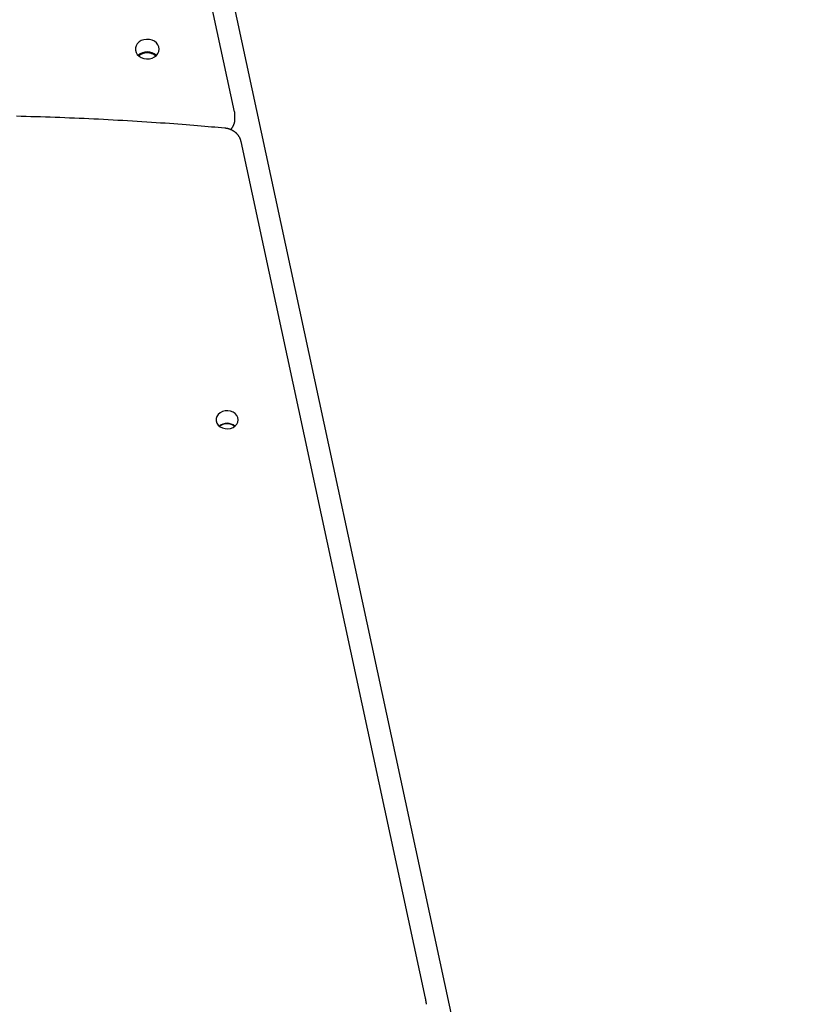
# Model space of a CAD drawing. Extents: x -5407 to 2254, y -381 to 1737.
# Drawn here: x -3265 to -2840, y 556 to 1091 of the extents above; entities that cross this region are included whole.
import ezdxf

# ---------------------------------------------------------------- set-up
doc = ezdxf.new("R2010")
doc.units = 0

msp = doc.modelspace()

# ---------------------------------------------------------------- linework, layer by layer
at = {"color": 7, "linetype": 'Continuous'}
for p, q in [((-2839.69, -333.22), (-3219.11, 1429.44)), ((-3147.81, 1040.89), (-3219.01, 1371.68)), ((-3147.63, 1036.89), (-3147.63, 1039.19)), ((-3044.04, 558.99), (-3144.3, 1024.76))]:
    msp.add_line(p, q, dxfattribs=at)
for points in [[(-3188.79, 1074.92), (-3188.96, 1076.15), (-3189.48, 1077.31), (-3190.31, 1078.35), (-3191.41, 1079.2), (-3192.71, 1079.81), (-3194.16, 1080.17), (-3195.66, 1080.24), (-3197.15, 1080.02), (-3198.54, 1079.54), (-3199.75, 1078.8), (-3200.72, 1077.85), (-3201.39, 1076.75), (-3201.74, 1075.54), (-3201.74, 1074.31), (-3201.39, 1073.1), (-3200.72, 1072), (-3199.75, 1071.05), (-3198.54, 1070.31), (-3197.15, 1069.82), (-3195.66, 1069.61), (-3194.16, 1069.68), (-3192.71, 1070.04), (-3191.41, 1070.65), (-3190.31, 1071.5), (-3189.48, 1072.53), (-3188.96, 1073.7)], [(-3145.88, 873.4), (-3146.06, 874.63), (-3146.62, 875.77), (-3147.5, 876.77), (-3148.66, 877.55), (-3150.02, 878.08), (-3151.5, 878.31), (-3153, 878.23), (-3154.43, 877.85), (-3155.7, 877.19), (-3156.73, 876.29), (-3157.45, 875.21), (-3157.83, 874.02), (-3157.83, 872.79), (-3157.45, 871.6), (-3156.73, 870.52), (-3155.7, 869.62), (-3154.43, 868.96), (-3153, 868.58), (-3151.5, 868.5), (-3150.02, 868.73), (-3148.66, 869.26), (-3147.5, 870.04), (-3146.62, 871.04), (-3146.06, 872.18)]]:
    msp.add_lwpolyline(points, close=True, dxfattribs=at)
for points in [[(-3190.81, 1071.19), (-3190.86, 1071.25), (-3190.91, 1071.31), (-3190.96, 1071.37), (-3191.02, 1071.44), (-3191.08, 1071.5), (-3191.15, 1071.57), (-3191.24, 1071.64), (-3191.33, 1071.71), (-3191.44, 1071.79), (-3191.55, 1071.86), (-3191.69, 1071.94), (-3191.83, 1072.02), (-3191.99, 1072.1), (-3192.15, 1072.19), (-3192.33, 1072.27), (-3192.52, 1072.35), (-3192.72, 1072.43), (-3192.93, 1072.51), (-3193.14, 1072.58), (-3193.37, 1072.65), (-3193.6, 1072.72), (-3193.84, 1072.78), (-3194.08, 1072.83), (-3194.33, 1072.87), (-3194.58, 1072.91), (-3194.83, 1072.93), (-3195.08, 1072.95), (-3195.33, 1072.95), (-3195.59, 1072.95), (-3195.84, 1072.94), (-3196.09, 1072.91), (-3196.34, 1072.88), (-3196.58, 1072.84), (-3196.83, 1072.79), (-3197.06, 1072.73), (-3197.29, 1072.66), (-3197.51, 1072.59), (-3197.73, 1072.52), (-3197.94, 1072.44), (-3198.13, 1072.36), (-3198.32, 1072.28), (-3198.5, 1072.2), (-3198.66, 1072.11), (-3198.81, 1072.03), (-3198.96, 1071.95), (-3199.08, 1071.88), (-3199.2, 1071.8), (-3199.31, 1071.72), (-3199.4, 1071.65), (-3199.48, 1071.58), (-3199.55, 1071.51), (-3199.61, 1071.45), (-3199.67, 1071.38), (-3199.72, 1071.32), (-3199.76, 1071.25), (-3199.81, 1071.19)], [(-3147.67, 1039.21), (-3147.66, 1039.31), (-3147.66, 1039.41), (-3147.66, 1039.52), (-3147.65, 1039.62), (-3147.66, 1039.72), (-3147.66, 1039.83), (-3147.66, 1039.93), (-3147.67, 1040.03), (-3147.68, 1040.14), (-3147.69, 1040.25), (-3147.71, 1040.35), (-3147.73, 1040.46), (-3147.74, 1040.57), (-3147.76, 1040.67), (-3147.79, 1040.78), (-3147.81, 1040.89)], [(-3153.1, 1031.94), (-3154.89, 1032.1), (-3156.69, 1032.26), (-3158.5, 1032.41), (-3160.33, 1032.57), (-3162.19, 1032.73), (-3164.07, 1032.89), (-3166, 1033.06), (-3167.97, 1033.22), (-3169.99, 1033.38), (-3172.07, 1033.55), (-3174.2, 1033.72), (-3176.37, 1033.89), (-3178.61, 1034.06), (-3180.89, 1034.22), (-3183.22, 1034.39), (-3185.61, 1034.57), (-3188.05, 1034.74), (-3190.53, 1034.91), (-3193.05, 1035.08), (-3195.61, 1035.24), (-3198.19, 1035.41), (-3200.79, 1035.57), (-3203.4, 1035.73), (-3206.02, 1035.89), (-3208.65, 1036.04), (-3211.27, 1036.19), (-3213.89, 1036.34), (-3216.52, 1036.48), (-3219.14, 1036.61), (-3221.76, 1036.75), (-3224.39, 1036.87), (-3227.01, 1037), (-3229.64, 1037.12), (-3232.26, 1037.24), (-3234.89, 1037.35), (-3237.51, 1037.46), (-3240.14, 1037.56), (-3242.77, 1037.66), (-3245.39, 1037.76), (-3248.02, 1037.85), (-3250.65, 1037.94), (-3253.27, 1038.02), (-3255.9, 1038.1), (-3258.53, 1038.18), (-3261.15, 1038.25), (-3263.78, 1038.32), (-3266.41, 1038.38)], [(-3149.99, 1031.16), (-3149.91, 1031.24), (-3149.82, 1031.32), (-3149.74, 1031.41), (-3149.65, 1031.49), (-3149.57, 1031.58), (-3149.49, 1031.67), (-3149.4, 1031.77), (-3149.31, 1031.88), (-3149.23, 1031.99), (-3149.14, 1032.11), (-3149.05, 1032.24), (-3148.97, 1032.37), (-3148.88, 1032.52), (-3148.79, 1032.67), (-3148.71, 1032.82), (-3148.62, 1032.98), (-3148.54, 1033.15), (-3148.45, 1033.33), (-3148.37, 1033.51), (-3148.29, 1033.69), (-3148.22, 1033.87), (-3148.14, 1034.05), (-3148.07, 1034.24), (-3148.01, 1034.42), (-3147.95, 1034.6), (-3147.9, 1034.77), (-3147.85, 1034.95), (-3147.81, 1035.12), (-3147.77, 1035.28), (-3147.74, 1035.45), (-3147.71, 1035.61), (-3147.69, 1035.76), (-3147.68, 1035.91), (-3147.67, 1036.06), (-3147.66, 1036.2), (-3147.66, 1036.34), (-3147.66, 1036.48), (-3147.66, 1036.62), (-3147.66, 1036.76), (-3147.67, 1036.9)], [(-3144.3, 1024.76), (-3144.34, 1024.92), (-3144.39, 1025.08), (-3144.43, 1025.24), (-3144.47, 1025.4), (-3144.52, 1025.56), (-3144.57, 1025.72), (-3144.63, 1025.88), (-3144.69, 1026.04), (-3144.75, 1026.2), (-3144.82, 1026.36), (-3144.89, 1026.52), (-3144.97, 1026.69), (-3145.05, 1026.85), (-3145.14, 1027.01), (-3145.24, 1027.18), (-3145.33, 1027.34), (-3145.44, 1027.5), (-3145.54, 1027.67), (-3145.66, 1027.83), (-3145.77, 1027.99), (-3145.89, 1028.15), (-3146.02, 1028.31), (-3146.15, 1028.46), (-3146.28, 1028.62), (-3146.42, 1028.77), (-3146.56, 1028.92), (-3146.7, 1029.06), (-3146.85, 1029.2), (-3147, 1029.34), (-3147.16, 1029.48), (-3147.32, 1029.61), (-3147.48, 1029.75), (-3147.64, 1029.87), (-3147.81, 1030), (-3147.98, 1030.12), (-3148.16, 1030.24), (-3148.33, 1030.35), (-3148.51, 1030.46), (-3148.7, 1030.57), (-3148.88, 1030.67), (-3149.07, 1030.77), (-3149.26, 1030.87), (-3149.45, 1030.96), (-3149.65, 1031.05), (-3149.84, 1031.13), (-3150.03, 1031.21), (-3150.22, 1031.29), (-3150.41, 1031.36), (-3150.6, 1031.42), (-3150.79, 1031.48), (-3150.97, 1031.54), (-3151.15, 1031.59), (-3151.33, 1031.64), (-3151.5, 1031.68), (-3151.68, 1031.72), (-3151.84, 1031.76), (-3152.01, 1031.79), (-3152.17, 1031.81), (-3152.33, 1031.84), (-3152.49, 1031.86), (-3152.64, 1031.88), (-3152.8, 1031.9), (-3152.95, 1031.92), (-3153.1, 1031.94)], [(-3147.89, 869.86), (-3148.04, 869.97), (-3148.2, 870.09), (-3148.35, 870.2), (-3148.51, 870.31), (-3148.68, 870.42), (-3148.85, 870.53), (-3149.02, 870.62), (-3149.21, 870.72), (-3149.4, 870.8), (-3149.6, 870.88), (-3149.81, 870.95), (-3150.03, 871.02), (-3150.25, 871.08), (-3150.48, 871.13), (-3150.71, 871.17), (-3150.95, 871.21), (-3151.19, 871.23), (-3151.43, 871.25), (-3151.68, 871.27), (-3151.92, 871.27), (-3152.17, 871.27), (-3152.41, 871.26), (-3152.66, 871.24), (-3152.9, 871.21), (-3153.13, 871.18), (-3153.37, 871.13), (-3153.59, 871.08), (-3153.82, 871.03), (-3154.03, 870.96), (-3154.24, 870.89), (-3154.44, 870.81), (-3154.63, 870.72), (-3154.82, 870.63), (-3154.99, 870.53), (-3155.16, 870.42), (-3155.32, 870.31), (-3155.48, 870.2), (-3155.64, 870.08), (-3155.79, 869.97), (-3155.94, 869.85)], [(-3043.48, 555.67), (-3043.51, 555.91), (-3043.55, 556.16), (-3043.58, 556.4), (-3043.62, 556.64), (-3043.65, 556.87), (-3043.69, 557.1), (-3043.72, 557.32), (-3043.76, 557.53), (-3043.79, 557.73), (-3043.83, 557.93), (-3043.86, 558.12), (-3043.9, 558.3), (-3043.93, 558.47), (-3043.97, 558.65), (-3044.01, 558.82), (-3044.04, 558.99)]]:
    msp.add_lwpolyline(points, dxfattribs=at)
for centre, radius, start, end in [((-3195.29, 1065.99), 7.4, 47.9348, 132.0652), ((-3151.88, 864.59), 6.87, 51.4244, 128.5756)]:
    msp.add_arc(centre, radius, start, end, dxfattribs=at)

doc.saveas('drawing.dxf')
